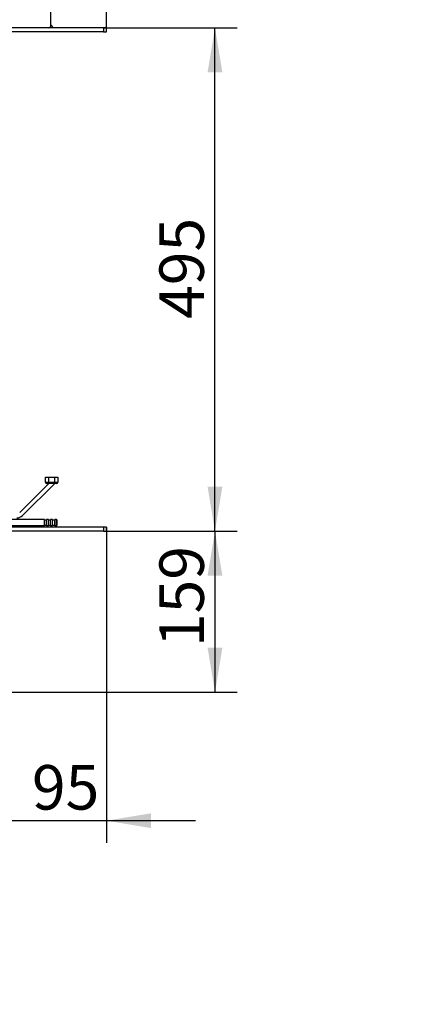
# Model space of a CAD drawing. Units: millimetres. Extents: x -14 to 1755, y -16 to 1486.
# Drawn here: x 271 to 310, y 997 to 1094 of the extents above; entities that cross this region are included whole.
import ezdxf
from ezdxf import colors
from ezdxf.entities.mleader import LeaderData, LeaderLine
from ezdxf.enums import TextEntityAlignment as Align
from ezdxf.math import Vec2, Vec3

# ---------------------------------------------------------------- set-up
doc = ezdxf.new("R2010")
doc.units = ezdxf.units.MM
for name, color, linetype in [('Default', 7, 'Continuous'), ('H09-107-1', 7, 'Continuous'), ('H49-112', 7, 'Continuous'), ('H49-113', 7, 'Continuous'), ('H49-114', 7, 'Continuous'), ('H49-117', 7, 'Continuous'), ('HZ-358-3', 7, 'Continuous'), ('HZ-364-0', 7, 'Continuous'), ('KOUTOVÝ_5', 7, 'Continuous')]:
    doc.layers.add(name, color=color, linetype=linetype)
doc.styles.add('SEACAD_Arial', font='arial.ttf')
doc.dimstyles.new('ISO', dxfattribs={"dimtxt": 4.375, "dimasz": 4.375, "dimexe": 2.1875, "dimexo": 0, "dimgap": 1.09375, "dimtad": 1, "dimdec": 0, "dimlfac": 10, "dimtxsty": 'SEACAD_Arial', "dimblk1": '_SE_FILLED', "dimblk2": '_SE_FILLED', "dimsah": 1, "dimcen": 2.1875, "dimadec": 0, "dimazin": 0, "dimtfac": 0.5, "dimtdec": 3, "dimtmove": 0, "dimatfit": 3, "dimfxl": 1, "dimarcsym": 0})

# ---------------------------------------------------------------- blocks, each defined once
blk = doc.blocks.new('SE12')
at = {"layer": 'H09-107-1', "color": 7, "linetype": 'Continuous'}
for p, q in [((273.104, 1045.11), (269.104, 1045.11)), ((273.104, 1044.51), (273.104, 1045.11)), ((273.304, 1045.06), (273.104, 1045.06)), ((273.304, 1044.51), (273.304, 1045.11)), ((273.504, 1045.11), (273.304, 1045.11)), ((273.504, 1044.51), (273.504, 1045.11)), ((273.704, 1045.06), (273.504, 1045.06)), ((273.704, 1044.51), (273.704, 1045.11)), ((273.904, 1045.11), (273.704, 1045.11)), ((273.904, 1044.51), (273.904, 1045.11)), ((274.104, 1045.06), (273.904, 1045.06)), ((274.104, 1044.51), (274.104, 1045.11)), ((274.274, 1045.11), (274.104, 1045.11)), ((274.274, 1044.51), (274.274, 1045.11)), ((274.304, 1045.08), (274.274, 1045.11)), ((274.304, 1045.08), (274.304, 1044.54)), ((269.104, 1044.51), (273.104, 1044.51)), ((273.104, 1044.56), (273.304, 1044.56)), ((273.304, 1044.51), (273.504, 1044.51)), ((273.504, 1044.56), (273.704, 1044.56)), ((273.704, 1044.51), (273.904, 1044.51)), ((273.904, 1044.56), (274.104, 1044.56)), ((274.104, 1044.51), (274.274, 1044.51)), ((274.274, 1044.51), (274.304, 1044.54))]:
    blk.add_line(p, q, dxfattribs=at)
at = {"layer": 'H49-112', "color": 7, "linetype": 'Continuous'}
for p, q in [((278.904, 1093.47), (236.604, 1093.47)), ((279.204, 1093.47), (278.904, 1093.47)), ((278.904, 1093.47), (278.904, 1093.07)), ((279.204, 1093.07), (279.204, 1093.47)), ((278.904, 1093.07), (236.604, 1093.07)), ((278.904, 1093.07), (279.204, 1093.07))]:
    blk.add_line(p, q, dxfattribs=at)
at = {"layer": 'H49-113', "color": 7, "linetype": 'Continuous'}
blk.add_line((273.704, 1093.614), (273.704, 1093.47), dxfattribs=at)
at = {"layer": 'H49-114', "color": 7, "linetype": 'Continuous'}
blk.add_line((273.712, 1093.67), (273.712, 1097.87), dxfattribs=at)
blk.add_arc((273.512, 1093.67), 0.2, 270, 0, dxfattribs=at)
at = {"layer": 'H49-117', "color": 7, "linetype": 'Continuous'}
for p, q in [((278.904, 1044.37), (236.204, 1044.37)), ((278.904, 1043.97), (236.204, 1043.97)), ((279.204, 1044.37), (278.904, 1044.37)), ((278.904, 1044.37), (278.904, 1043.97)), ((278.904, 1043.97), (279.204, 1043.97)), ((279.204, 1043.97), (279.204, 1044.37))]:
    blk.add_line(p, q, dxfattribs=at)
at = {"layer": 'HZ-358-3', "color": 7, "linetype": 'Continuous'}
for p, q in [((273.21, 1049.27), (273.51, 1049.27)), ((273.21, 1048.77), (273.21, 1049.27)), ((273.21, 1048.77), (273.51, 1048.77)), ((273.51, 1049.27), (274.11, 1049.27)), ((273.51, 1049.27), (273.51, 1048.77)), ((273.51, 1048.77), (274.11, 1048.77)), ((273.51, 1048.67), (273.51, 1048.77)), ((274.11, 1049.27), (274.41, 1049.27)), ((274.11, 1048.77), (274.11, 1049.27)), ((274.11, 1048.77), (274.41, 1048.77)), ((274.11, 1048.67), (274.11, 1048.77)), ((274.41, 1049.27), (274.41, 1048.77)), ((273.51, 1048.67), (273.31, 1048.67)), ((274.11, 1048.67), (273.51, 1048.67)), ((274.31, 1048.67), (274.11, 1048.67))]:
    blk.add_line(p, q, dxfattribs=at)
for centre, start, end in [((273.31, 1048.77), 180, 270), ((274.31, 1048.77), 270, 0)]:
    blk.add_arc(centre, 0.1, start, end, dxfattribs=at)
at = {"layer": 'HZ-364-0', "color": 7, "linetype": 'Continuous'}
for p, q in [((273.544, 1048.67), (270.662, 1045.787)), ((274.11, 1048.67), (270.944, 1045.504))]:
    blk.add_line(p, q, dxfattribs=at)
blk.add_arc((270.379, 1046.07), 0.8, 270, 315, dxfattribs=at)
at = {"layer": 'KOUTOVÝ_5', "color": 7, "linetype": 'Continuous'}
blk.add_line((274.004, 1093.47), (273.712, 1093.762), dxfattribs=at)
blk = doc.blocks.new('DMBLK6')
at = {"layer": 'Default', "linetype": 'Continuous'}
for points in [[(290.607, 1089.095), (289.878, 1093.47), (289.149, 1089.095)], [(290.607, 1048.345), (289.149, 1048.345), (289.878, 1043.97)]]:
    blk.add_hatch(color=7, dxfattribs=at).paths.add_polyline_path(points)
at = {"layer": 'Default', "color": 7, "linetype": 'Continuous'}
for p, q in [((278.904, 1093.47), (292.065, 1093.47)), ((289.878, 1043.97), (289.878, 1093.47)), ((278.904, 1043.97), (292.065, 1043.97))]:
    blk.add_line(p, q, dxfattribs=at)
at = {"layer": 'Default', "color": 7, "linetype": 'Continuous', "style": 'SEACAD_Arial'}
blk.add_text('495', height=4.375, rotation=90, dxfattribs=at).set_placement((284.409, 1064.842), align=Align.TOP_LEFT)
blk = doc.blocks.new('_SE_FILLED')
at = {"color": 0}
blk.add_line((0, 0), (-1, 0), dxfattribs=at)
blk.add_solid([(0, 0), (-1, -0.1665), (-1, 0.1665), (0, 0)], dxfattribs=at)
blk = doc.blocks.new('DMBLK28')
at = {"layer": 'Default', "linetype": 'Continuous'}
for points in [[(290.607, 1039.595), (289.878, 1043.97), (289.149, 1039.595)], [(290.607, 1032.495), (289.149, 1032.495), (289.878, 1028.12)]]:
    blk.add_hatch(color=7, dxfattribs=at).paths.add_polyline_path(points)
at = {"layer": 'Default', "color": 7, "linetype": 'Continuous'}
for p, q in [((278.904, 1043.97), (292.065, 1043.97)), ((289.878, 1043.97), (289.878, 1028.12)), ((262.404, 1028.12), (292.065, 1028.12))]:
    blk.add_line(p, q, dxfattribs=at)
at = {"layer": 'Default', "color": 7, "linetype": 'Continuous', "style": 'SEACAD_Arial'}
blk.add_text('159', height=4.375, rotation=90, dxfattribs=at).set_placement((284.409, 1032.565), align=Align.TOP_LEFT)
blk = doc.blocks.new('DMBLK29')
at = {"layer": 'Default', "linetype": 'Continuous'}
for points in [[(265.329, 1014.762), (269.704, 1015.492), (265.329, 1016.221)], [(283.579, 1014.762), (283.579, 1016.221), (279.204, 1015.492)]]:
    blk.add_hatch(color=7, dxfattribs=at).paths.add_polyline_path(points)
at = {"layer": 'Default', "color": 7, "linetype": 'Continuous'}
for p, q in [((279.204, 1044.37), (279.204, 1013.304)), ((269.704, 1026.02), (269.704, 1013.304)), ((287.954, 1015.492), (260.954, 1015.492))]:
    blk.add_line(p, q, dxfattribs=at)
at = {"layer": 'Default', "color": 7, "linetype": 'Continuous', "style": 'SEACAD_Arial'}
blk.add_text('95', height=4.375, dxfattribs=at).set_placement((271.869, 1020.96), align=Align.TOP_LEFT)
blk = doc.blocks.new('DMBLK33')
at = {"layer": 'Default', "linetype": 'Continuous'}
for points in [[(267.526, 1106.295), (267.526, 1104.837), (271.901, 1105.566)], [(283.579, 1106.295), (279.204, 1105.566), (283.579, 1104.837)]]:
    blk.add_hatch(color=7, dxfattribs=at).paths.add_polyline_path(points)
at = {"layer": 'Default', "color": 7, "linetype": 'Continuous'}
for p, q in [((279.204, 1093.47), (279.204, 1107.753)), ((290.07, 1105.566), (263.151, 1105.566))]:
    blk.add_line(p, q, dxfattribs=at)
at = {"layer": 'Default', "color": 7, "linetype": 'Continuous', "style": 'SEACAD_Arial'}
blk.add_text('73', height=4.375, dxfattribs=at).set_placement((283.468, 1111.035), align=Align.TOP_LEFT)
blk = doc.blocks.new('_Dot')
at = {"color": 0, "linetype": 'ByBlock', "lineweight": -2}
blk.add_line((-0.5, 0), (-1, 0), dxfattribs=at)
at = {"color": 0, "linetype": 'ByBlock', "const_width": 0.5}
blk.add_lwpolyline([(-0.25, 0, 1), (0.25, 0, 1)], format="xyb", close=True, dxfattribs=at)

msp = doc.modelspace()

# ---------------------------------------------------------------- block references
at = {"layer": 'Default'}
msp.add_blockref('SE12', (0, 0), dxfattribs=at)

# ---------------------------------------------------------------- dimensions: what is measured, and where the dimension line sits
at = {"layer": 'Default', "color": 7, "linetype": 'Continuous'}
for base, p1, p2, picture, middle in [((271.9013, 1105.5658), (279.2044, 1093.0697), (271.9013, 1094.1447), 'DMBLK33', (281.9368, 1105.5658)), ((269.7044, 1015.4916), (279.2044, 1044.3697), (269.7044, 1041.0197), 'DMBLK29', (274.4544, 1015.4916))]:
    dim = msp.add_linear_dim(base=base, p1=p1, p2=p2, text='\\A1;<>', dimstyle='ISO', dxfattribs=at)
    dim.commit()
    dim.dimension.update_dxf_attribs({"geometry": picture, "text_midpoint": middle, "dimtype": 160})
dim = msp.add_linear_dim(base=(289.878, 1043.9697), p1=(278.9044, 1043.9697), p2=(278.9044, 1093.4697), angle=90, text='\\A1;<>', dimstyle='ISO', override={"dimdec": 2}, dxfattribs=at)
dim.commit()
dim.dimension.update_dxf_attribs({"geometry": 'DMBLK6', "text_midpoint": (289.878, 1068.7197), "dimtype": 161})
dim = msp.add_linear_dim(base=(289.87797, 1028.11967), p1=(278.90441, 1043.96974), p2=(262.40441, 1028.11967), angle=90, text='\\A1;<>', dimstyle='ISO', dxfattribs=at)
dim.commit()
dim.dimension.update_dxf_attribs({"geometry": 'DMBLK28', "text_midpoint": (289.87797, 1036.0447), "dimtype": 160})

# ---------------------------------------------------------------- leaders
ml = msp.add_multileader_mtext('Standard', dxfattribs=at)
ml.set_content('{\\pxsm0.9;\\fSolid Edge ISO CE|b0||i0||c0|p34;\\W1.;UKA 35/60/35/50S - TL ND\\P}', color=256)
ml.set_leader_properties()
ml.set_arrow_properties(name='DOT')
ml.build(insert=Vec2(0, 0))
ml.multileader.update_dxf_attribs({"leader_type": 0, "dogleg_length": 0, "arrow_head_size": 7.5})
ctx = ml.context
ctx.base_point, ctx.char_height, ctx.arrow_head_size, ctx.landing_gap_size = Vec3(316.7354, 1469.2068), 7.5, 7.5, 2.625
ctx.text_align_type = 2
notes = []
notes.append((ctx, [(0, (0, 0, 0), (0, 0), (1, 0), 1, [])]))
ctx.mtext.insert, ctx.mtext.alignment = Vec3(410.9343, 1472.9944), 3
ml = msp.add_multileader_mtext('Standard', dxfattribs=at)
ml.set_content('{\\pxsm0.9;\\fSolid Edge ISO CE|b0||i0||c0|p34;\\W1.;UKA 35/60/35/50S - TL ND - STAVĚCÍ RÁM ČERNÝ- 70mm - 8S\\P}', color=256)
ml.set_leader_properties()
ml.set_arrow_properties(name='DOT')
ml.build(insert=Vec2(0, 0))
ml.multileader.update_dxf_attribs({"leader_type": 0, "dogleg_length": 0, "arrow_head_size": 7.5})
ctx = ml.context
ctx.base_point, ctx.char_height, ctx.arrow_head_size, ctx.landing_gap_size = Vec3(190.2581, 1172.2068), 7.5, 7.5, 2.625
ctx.text_align_type = 2
notes.append((ctx, [(0, (0, 0, 0), (0, 0), (1, 0), 1, [])]))
ctx.mtext.insert, ctx.mtext.alignment = Vec3(412.1158, 1175.9944), 3
ml = msp.add_multileader_mtext('Standard', dxfattribs=at)
ml.set_content('{\\pxsm0.9;\\fSolid Edge ISO CE|b0||i0||c0|p34;\\W1.;UKA 35/60/35/50S - TL ND - STAVĚCÍ RÁM ČERNÝ- 70mm - 5S\\P}', color=256)
ml.set_leader_properties()
ml.set_arrow_properties(name='DOT')
ml.build(insert=Vec2(0, 0))
ml.multileader.update_dxf_attribs({"leader_type": 0, "dogleg_length": 0, "arrow_head_size": 7.5})
ctx = ml.context
ctx.base_point, ctx.char_height, ctx.arrow_head_size, ctx.landing_gap_size = Vec3(610.7694, 1172.2068), 7.5, 7.5, 2.625
ctx.text_align_type = 2
notes.append((ctx, [(0, (0, 0, 0), (0, 0), (1, 0), 1, [])]))
ctx.mtext.insert, ctx.mtext.alignment = Vec3(832.0795, 1175.9944), 3
for ctx, leaders in notes:
    for number, flags, end, landing, length, lines in leaders:
        leader = LeaderData()
        leader.index, (leader.has_last_leader_line, leader.has_dogleg_vector, leader.attachment_direction) = number, flags
        leader.last_leader_point, leader.dogleg_vector, leader.dogleg_length = Vec3(end), Vec3(landing), length
        for number, points, colour, breaks in lines:
            line = LeaderLine()
            line.index, line.vertices, line.color, line.breaks = number, Vec3.list(points), colors.encode_raw_color(colour), breaks
            leader.lines.append(line)
        ctx.leaders.append(leader)

doc.saveas('drawing.dxf')
